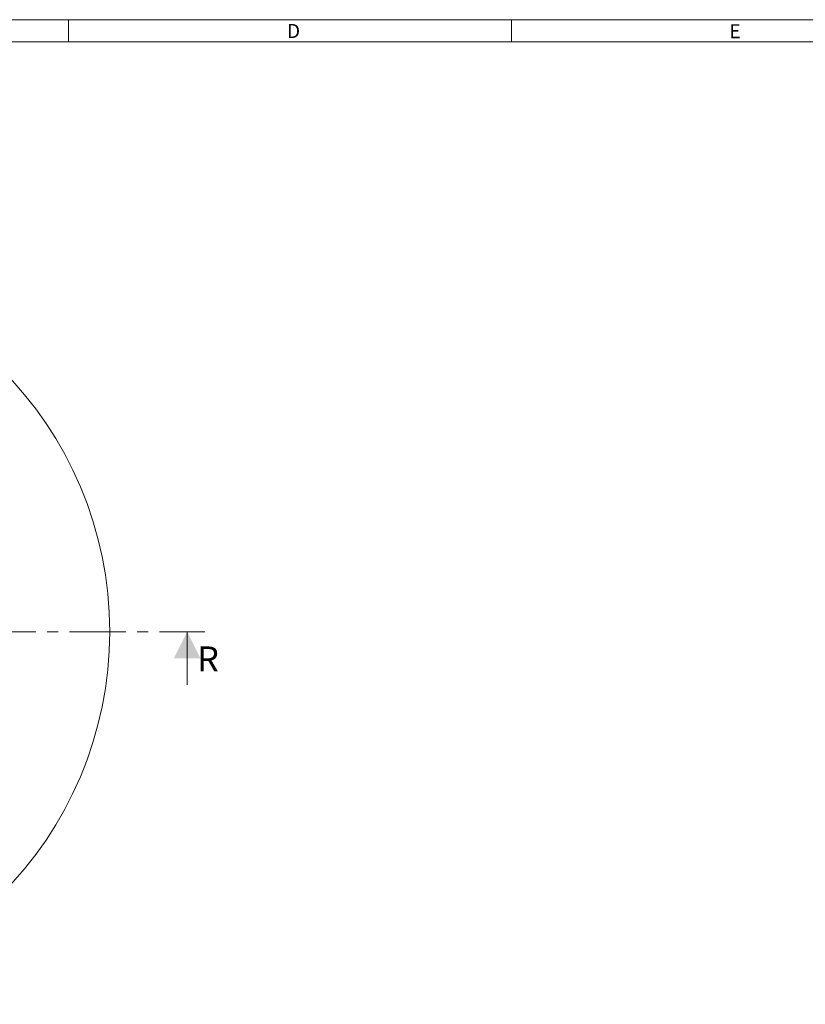
# Model space of a CAD drawing. Units: millimetres. Extents: x 11 to 829, y 10 to 584.
# Drawn here: x 310 to 487, y 362 to 584 of the extents above; entities that cross this region are included whole.
import ezdxf

# ---------------------------------------------------------------- set-up
doc = ezdxf.new("R2010")
doc.units = ezdxf.units.MM
doc.header["$LTSCALE"] = 2
doc.linetypes.add('CENTER', pattern=[10.16, 6.35, -1.27, 1.27, -1.27])
doc.layers.add('SLD-0', color=179, linetype='Continuous')
doc.styles.add('SLDTEXTSTYLE0', font='ARIAL.TTF', dxfattribs={"width": 0.948})

msp = doc.modelspace()

# ---------------------------------------------------------------- linework, layer by layer
at = {"color": 7, "linetype": 'Continuous', "lineweight": 18}
for p, q in [((829.01, 584.05), (11.01, 584.05)), ((321.01, 579.05), (321.01, 584.08)), ((421.01, 584.08), (421.01, 579.05)), ((347.78, 433.9), (347.78, 445.9))]:
    msp.add_line(p, q, dxfattribs=at)
at = {"color": 7, "linetype": 'CENTER', "lineweight": 18}
msp.add_line((138.33, 445.9), (351.78, 445.9), dxfattribs=at)
at = {"color": 7, "linetype": 'Continuous', "lineweight": 18}
msp.add_circle((246.16, 445.9), 84.12, dxfattribs=at)
msp.add_solid([(347.78, 445.9), (344.78, 439.9), (350.78, 439.9)], dxfattribs=at)
at = {"layer": 'SLD-0', "color": 7, "lineweight": 18}
msp.add_line((16.01, 579.05), (824.12, 579.05), dxfattribs=at)

# ---------------------------------------------------------------- texts
at = {"color": 7, "linetype": 'Continuous', "lineweight": 0, "char_height": 3.17, "attachment_point": 1, "style": 'SLDTEXTSTYLE0'}
for s, insert in [('D', (370.29, 583.11)), ('E', (470.15, 583.06))]:
    msp.add_mtext(s, dxfattribs=dict(at, insert=insert))
at = {"color": 7, "linetype": 'Continuous', "insert": (350.03, 442.57), "char_height": 5.65, "attachment_point": 1, "style": 'SLDTEXTSTYLE0'}
msp.add_mtext('R', dxfattribs=at)

doc.saveas('drawing.dxf')
